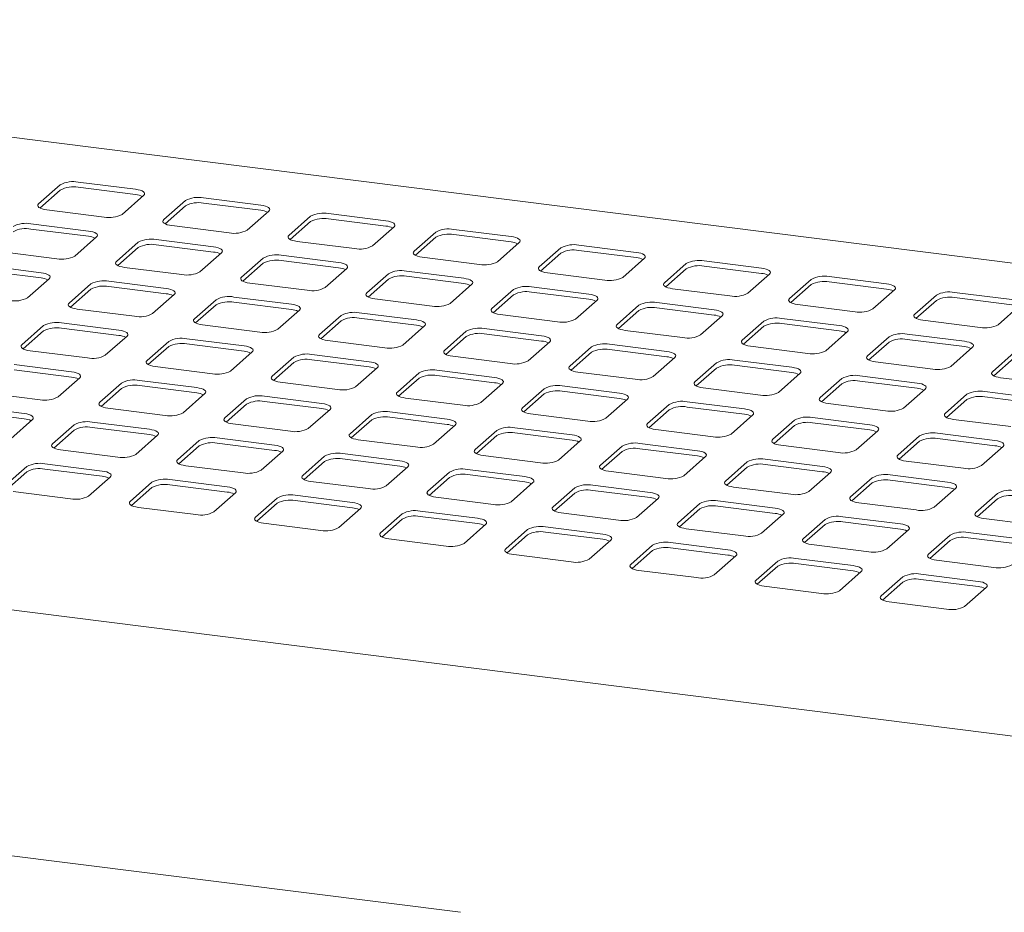
# Paper-space layout 'GMMD Blatt4' of a CAD drawing. Units: millimetres. Extents: x 5 to 415, y 5 to 292.
# Drawn here: x 322 to 350, y 208 to 234 of the extents above; entities that cross this region are included whole.
import ezdxf

# ---------------------------------------------------------------- set-up
doc = ezdxf.new("R2010")
doc.units = ezdxf.units.MM

psp = doc.layouts.new('GMMD Blatt4')

# ---------------------------------------------------------------- linework, layer by layer
at = {"color": 7, "linetype": 'Continuous', "lineweight": 15}
for p, q in [((373.04084, 223.8491), (285.31665, 234.90131)), ((323.09915, 228.95151), (322.4769, 228.40273)), ((325.26107, 228.82167), (323.61474, 229.02909)), ((323.09915, 228.80066), (322.51343, 228.2841)), ((325.26107, 228.67082), (323.61474, 228.87824)), ((324.87156, 228.10103), (325.49381, 228.64981)), ((326.69114, 228.49896), (326.06889, 227.95018)), ((326.69114, 228.34811), (326.10542, 227.83155)), ((328.85306, 228.36912), (327.20673, 228.57654)), ((328.85306, 228.21827), (327.20673, 228.42569)), ((322.70964, 228.23087), (324.35597, 228.02345)), ((328.46355, 227.64848), (329.08581, 228.19726)), ((332.44505, 227.91657), (330.79872, 228.12399)), ((323.90342, 227.62434), (322.2571, 227.83176)), ((326.30163, 227.77832), (327.94796, 227.5709)), ((330.28314, 228.04641), (329.66088, 227.49763)), ((330.28314, 227.89556), (329.69741, 227.379)), ((332.44505, 227.76572), (330.79872, 227.97314)), ((323.90342, 227.47349), (322.2571, 227.68091)), ((332.05554, 227.19593), (332.6778, 227.74471)), ((333.87513, 227.59386), (333.25287, 227.04509)), ((336.03704, 227.46402), (334.39071, 227.67144)), ((336.03704, 227.31318), (334.39071, 227.52059)), ((323.51391, 226.9037), (324.13617, 227.45248)), ((325.3335, 227.30163), (324.71125, 226.75285)), ((327.49542, 227.17179), (325.84909, 227.37921)), ((327.49542, 227.02094), (325.84909, 227.22836)), ((329.89363, 227.32577), (331.53996, 227.11835)), ((333.87513, 227.44301), (333.2894, 226.92645)), ((335.64753, 226.74339), (336.26979, 227.29216)), ((339.62903, 227.01148), (337.9827, 227.21889)), ((321.352, 227.03354), (322.99833, 226.82612)), ((325.3335, 227.15078), (324.74777, 226.63422)), ((327.10591, 226.45115), (327.72816, 226.99993)), ((337.46712, 227.14131), (336.84486, 226.59254)), ((337.46712, 226.99046), (336.88139, 226.4739)), ((339.62903, 226.86063), (337.9827, 227.06805)), ((328.92549, 226.84908), (328.30324, 226.3003)), ((328.92549, 226.69823), (328.33977, 226.18167)), ((331.08741, 226.71924), (329.44108, 226.92666)), ((331.08741, 226.56839), (329.44108, 226.77581)), ((333.48562, 226.87322), (335.13195, 226.6658)), ((339.23952, 226.29084), (339.86178, 226.83961)), ((341.05911, 226.68876), (340.43685, 226.13999)), ((343.22103, 226.55893), (341.5747, 226.76635)), ((322.54578, 226.42701), (320.89945, 226.63443)), ((322.54578, 226.27616), (320.89945, 226.48358)), ((324.94399, 226.58099), (326.59032, 226.37357)), ((330.6979, 225.9986), (331.32015, 226.54738)), ((332.51748, 226.39653), (331.89523, 225.84775)), ((334.6794, 226.26669), (333.03307, 226.47411)), ((337.07761, 226.42067), (338.72394, 226.21326)), ((341.05911, 226.53792), (340.47338, 226.02135)), ((343.22103, 226.40808), (341.5747, 226.6155)), ((342.83152, 225.83829), (343.45377, 226.38707)), ((322.15627, 225.70637), (322.77852, 226.25515)), ((323.97585, 226.1043), (323.3536, 225.55552)), ((326.13777, 225.97446), (324.49144, 226.18188)), ((328.53598, 226.12844), (330.18231, 225.92102)), ((332.51748, 226.24568), (331.93176, 225.72912)), ((334.6794, 226.11585), (333.03307, 226.32326)), ((334.28989, 225.54606), (334.91214, 226.09483)), ((344.6511, 226.23622), (344.02885, 225.68744)), ((344.6511, 226.08537), (344.06538, 225.56881)), ((346.81302, 226.10638), (345.16669, 226.3138)), ((346.81302, 225.95553), (345.16669, 226.16295)), ((323.97585, 225.95345), (323.39013, 225.43689)), ((326.13777, 225.82361), (324.49144, 226.03103)), ((325.74826, 225.25382), (326.37052, 225.8026)), ((336.10947, 225.94398), (335.48722, 225.39521)), ((338.27139, 225.81415), (336.62506, 226.02156)), ((338.27139, 225.6633), (336.62506, 225.87071)), ((340.6696, 225.96813), (342.31593, 225.76071)), ((346.42351, 225.38574), (347.04576, 225.93452)), ((350.40501, 225.65383), (348.75868, 225.86125)), ((327.56785, 225.65175), (326.94559, 225.10297)), ((329.72976, 225.52191), (328.08343, 225.72933)), ((329.72976, 225.37106), (328.08343, 225.57848)), ((332.12797, 225.67589), (333.7743, 225.46847)), ((336.10947, 225.79313), (335.52375, 225.27657)), ((337.88188, 225.09351), (338.50413, 225.64228)), ((341.86338, 225.3616), (340.21705, 225.56902)), ((344.26159, 225.51558), (345.90792, 225.30816)), ((348.24309, 225.78367), (347.62084, 225.23489)), ((348.24309, 225.63282), (347.65737, 225.11626)), ((350.40501, 225.50298), (348.75868, 225.7104)), ((323.58634, 225.38366), (325.23267, 225.17624)), ((327.56785, 225.5009), (326.98212, 224.98434)), ((329.34025, 224.80127), (329.96251, 225.35005)), ((333.32175, 225.06936), (331.67542, 225.27678)), ((339.70146, 225.49143), (339.07921, 224.94266)), ((339.70146, 225.34058), (339.11574, 224.82402)), ((341.86338, 225.21075), (340.21705, 225.41817)), ((350.0155, 224.93319), (350.63775, 225.48197)), ((324.78013, 224.77713), (323.1338, 224.98455)), ((331.15984, 225.1992), (330.53758, 224.65042)), ((331.15984, 225.04835), (330.57411, 224.53179)), ((333.32175, 224.91851), (331.67542, 225.12593)), ((335.71996, 225.22334), (337.36629, 225.01593)), ((341.47387, 224.64096), (342.09612, 225.18974)), ((343.29345, 225.03889), (342.6712, 224.49011)), ((345.45537, 224.90905), (343.80904, 225.11647)), ((345.45537, 224.7582), (343.80904, 224.96562)), ((347.85358, 225.06303), (349.49991, 224.85561)), ((322.61821, 224.90697), (321.99596, 224.35819)), ((322.61821, 224.75612), (322.03248, 224.23956)), ((324.78013, 224.62628), (323.1338, 224.8337)), ((327.17834, 224.93111), (328.82467, 224.72369)), ((332.93224, 224.34873), (333.5545, 224.8975)), ((334.75183, 224.74665), (334.12957, 224.19788)), ((336.91374, 224.61682), (335.26741, 224.82423)), ((336.91374, 224.46597), (335.26741, 224.67338)), ((339.31195, 224.7708), (340.95828, 224.56338)), ((343.29345, 224.88804), (342.70773, 224.37148)), ((345.06586, 224.18841), (345.68812, 224.73719)), ((324.39062, 224.05649), (325.01287, 224.60527)), ((326.2102, 224.45442), (325.58795, 223.90564)), ((328.37212, 224.32458), (326.72579, 224.532)), ((330.77033, 224.47856), (332.41666, 224.27114)), ((334.75183, 224.5958), (334.1661, 224.07924)), ((336.52423, 223.89618), (337.14649, 224.44495)), ((346.88545, 224.58634), (346.26319, 224.03756)), ((346.88545, 224.43549), (346.29972, 223.91893)), ((349.04736, 224.4565), (347.40103, 224.66392)), ((349.04736, 224.30565), (347.40103, 224.51307)), ((322.2287, 224.18633), (323.87503, 223.97891)), ((326.2102, 224.30357), (325.62448, 223.78701)), ((328.37212, 224.17373), (326.72579, 224.38115)), ((327.98261, 223.60394), (328.60486, 224.15272)), ((338.34382, 224.2941), (337.72156, 223.74533)), ((338.34382, 224.14325), (337.75809, 223.62669)), ((340.50573, 224.16427), (338.85941, 224.37169)), ((340.50573, 224.01342), (338.85941, 224.22084)), ((342.90395, 224.31825), (344.55027, 224.11083)), ((348.65785, 223.73586), (349.28011, 224.28464)), ((350.47744, 224.13379), (349.85518, 223.58501)), ((329.80219, 224.00187), (329.17994, 223.45309)), ((329.80219, 223.85102), (329.21647, 223.33446)), ((331.96411, 223.87203), (330.31778, 224.07945)), ((331.96411, 223.72118), (330.31778, 223.9286)), ((334.36232, 224.02601), (336.00865, 223.8186)), ((340.11623, 223.44363), (340.73848, 223.99241)), ((341.93581, 223.84156), (341.31356, 223.29278)), ((344.09773, 223.71172), (342.4514, 223.91914)), ((346.49594, 223.8657), (348.14227, 223.65828)), ((350.47744, 223.98294), (349.89171, 223.46638)), ((323.42248, 223.5798), (321.77615, 223.78722)), ((323.42248, 223.42895), (321.77615, 223.63637)), ((325.82069, 223.73378), (327.46702, 223.52636)), ((331.5746, 223.1514), (332.19685, 223.70017)), ((333.39418, 223.54932), (332.77193, 223.00055)), ((335.5561, 223.41949), (333.90977, 223.6269)), ((337.95431, 223.57347), (339.60064, 223.36605)), ((341.93581, 223.69071), (341.35008, 223.17415)), ((344.09773, 223.56087), (342.4514, 223.76829)), ((343.70822, 222.99108), (344.33047, 223.53986)), ((323.03297, 222.85916), (323.65522, 223.40794)), ((324.85256, 223.25709), (324.2303, 222.70831)), ((327.01447, 223.12725), (325.36814, 223.33467)), ((329.41268, 223.28123), (331.05901, 223.07381)), ((333.39418, 223.39847), (332.80846, 222.88191)), ((335.5561, 223.26864), (333.90977, 223.47605)), ((345.5278, 223.38901), (344.90555, 222.84023)), ((347.68972, 223.25917), (346.04339, 223.46659)), ((347.68972, 223.10832), (346.04339, 223.31574)), ((350.08793, 223.41315), (351.73426, 223.20573)), ((320.87105, 222.989), (322.51738, 222.78158)), ((324.85256, 223.10624), (324.26683, 222.58968)), ((327.01447, 222.9764), (325.36814, 223.18382)), ((335.16659, 222.69885), (335.78884, 223.24762)), ((336.98617, 223.09677), (336.36392, 222.548)), ((339.14809, 222.96694), (337.50176, 223.17436)), ((339.14809, 222.81609), (337.50176, 223.02351)), ((341.5463, 223.12092), (343.19263, 222.9135)), ((345.5278, 223.23816), (344.94208, 222.7216)), ((347.30021, 222.53853), (347.92246, 223.08731)), ((351.28171, 222.80662), (349.63538, 223.01404)), ((372.62542, 210.32875), (273.84567, 222.77383)), ((326.62496, 222.40661), (327.24722, 222.95539)), ((328.44455, 222.80454), (327.82229, 222.25576)), ((330.60646, 222.6747), (328.96013, 222.88212)), ((330.60646, 222.52385), (328.96013, 222.73127)), ((333.00467, 222.82868), (334.651, 222.62127)), ((336.98617, 222.94592), (336.40045, 222.42936)), ((338.75858, 222.2463), (339.38083, 222.79507)), ((342.74008, 222.51439), (341.09375, 222.72181)), ((349.11979, 222.93646), (348.49754, 222.38768)), ((349.11979, 222.78561), (348.53407, 222.26905)), ((351.28171, 222.65577), (349.63538, 222.86319)), ((322.06484, 222.38247), (320.41851, 222.58989)), ((322.06484, 222.23162), (320.41851, 222.43904)), ((324.46305, 222.53645), (326.10938, 222.32903)), ((328.44455, 222.65369), (327.85882, 222.13713)), ((330.21695, 221.95406), (330.83921, 222.50284)), ((334.19845, 222.22216), (332.55212, 222.42957)), ((340.57816, 222.64423), (339.95591, 222.09545)), ((340.57816, 222.49338), (339.99244, 221.97682)), ((342.74008, 222.36354), (341.09375, 222.57096)), ((345.13829, 222.66837), (346.78462, 222.46095)), ((321.67533, 221.66183), (322.29758, 222.21061)), ((325.65683, 221.92992), (324.0105, 222.13734)), ((332.03654, 222.35199), (331.41428, 221.80322)), ((332.03654, 222.20114), (331.45081, 221.68458)), ((334.19845, 222.07131), (332.55212, 222.27872)), ((336.59666, 222.37613), (338.24299, 222.16872)), ((342.35057, 221.79375), (342.97283, 222.34253)), ((344.17016, 222.19168), (343.5479, 221.6429)), ((346.33207, 222.06184), (344.68574, 222.26926)), ((348.73028, 222.21582), (350.37661, 222.0084)), ((323.49491, 222.05976), (322.87266, 221.51098)), ((323.49491, 221.90891), (322.90919, 221.39235)), ((325.65683, 221.77907), (324.0105, 221.98649)), ((328.05504, 222.0839), (329.70137, 221.87648)), ((333.80894, 221.50152), (334.4312, 222.05029)), ((335.62853, 221.89944), (335.00627, 221.35067)), ((337.79044, 221.76961), (336.14412, 221.97702)), ((340.18866, 221.92359), (341.83498, 221.71617)), ((344.17016, 222.04083), (343.58443, 221.52427)), ((346.33207, 221.91099), (344.68574, 222.11841)), ((345.94256, 221.3412), (346.56482, 221.88998)), ((325.26732, 221.20928), (325.88957, 221.75806)), ((327.0869, 221.60721), (326.46465, 221.05843)), ((329.24882, 221.47737), (327.60249, 221.68479)), ((331.64703, 221.63135), (333.29336, 221.42393)), ((335.62853, 221.74859), (335.0428, 221.23203)), ((337.79044, 221.61876), (336.14412, 221.82618)), ((337.40094, 221.04897), (338.02319, 221.59774)), ((347.76215, 221.73913), (347.13989, 221.19035)), ((347.76215, 221.58828), (347.17642, 221.07172)), ((349.92406, 221.60929), (348.27773, 221.81671)), ((349.92406, 221.45844), (348.27773, 221.66586)), ((323.1054, 221.33912), (324.75173, 221.1317)), ((327.0869, 221.45636), (326.50118, 220.9398)), ((329.24882, 221.32652), (327.60249, 221.53394)), ((328.85931, 220.75673), (329.48156, 221.30551)), ((339.22052, 221.4469), (338.59827, 220.89812)), ((339.22052, 221.29605), (338.63479, 220.77948)), ((341.38244, 221.31706), (339.73611, 221.52448)), ((341.38244, 221.16621), (339.73611, 221.37363)), ((343.78065, 221.47104), (345.42698, 221.26362)), ((349.53455, 220.88865), (350.15681, 221.43743)), ((330.67889, 221.15466), (330.05664, 220.60588)), ((330.67889, 221.00381), (330.09317, 220.48725)), ((332.84081, 221.02482), (331.19448, 221.23224)), ((332.84081, 220.87398), (331.19448, 221.08139)), ((335.23902, 221.1788), (336.88535, 220.97139)), ((340.99293, 220.59642), (341.61518, 221.1452)), ((342.81251, 220.99435), (342.19026, 220.44557)), ((344.97443, 220.86451), (343.3281, 221.07193)), ((347.37264, 221.01849), (349.01897, 220.81107)), ((322.13727, 220.86243), (321.51501, 220.31365)), ((322.13727, 220.71158), (321.55154, 220.19502)), ((324.29918, 220.73259), (322.65285, 220.94001)), ((324.29918, 220.58174), (322.65285, 220.78916)), ((326.69739, 220.88657), (328.34372, 220.67915)), ((332.4513, 220.30419), (333.07355, 220.85296)), ((336.4328, 220.57228), (334.78647, 220.77969)), ((338.83101, 220.72626), (340.47734, 220.51884)), ((342.81251, 220.8435), (342.22679, 220.32694)), ((344.97443, 220.71366), (343.3281, 220.92108)), ((323.90967, 220.01195), (324.53193, 220.56073)), ((327.89117, 220.28004), (326.24484, 220.48746)), ((330.28938, 220.43402), (331.93571, 220.2266)), ((334.27088, 220.70211), (333.64863, 220.15334)), ((334.27088, 220.55126), (333.68516, 220.0347)), ((336.4328, 220.42143), (334.78647, 220.62884)), ((344.58492, 220.14387), (345.20717, 220.69265)), ((346.4045, 220.5418), (345.78225, 219.99302)), ((348.56642, 220.41196), (346.92009, 220.61938)), ((348.56642, 220.26111), (346.92009, 220.46853)), ((325.72926, 220.40988), (325.107, 219.8611)), ((325.72926, 220.25903), (325.14353, 219.74247)), ((327.89117, 220.12919), (326.24484, 220.33661)), ((336.04329, 219.85164), (336.66554, 220.40041)), ((337.86287, 220.24956), (337.24062, 219.70079)), ((340.02479, 220.11973), (338.37846, 220.32715)), ((340.02479, 219.96888), (338.37846, 220.1763)), ((342.423, 220.27371), (344.06933, 220.06629)), ((346.4045, 220.39095), (345.81878, 219.87439)), ((348.17691, 219.69132), (348.79916, 220.2401)), ((321.74776, 220.14179), (323.39408, 219.93437)), ((327.50166, 219.5594), (328.12392, 220.10818)), ((329.32125, 219.95733), (328.69899, 219.40855)), ((331.48316, 219.82749), (329.83683, 220.03491)), ((331.48316, 219.67664), (329.83683, 219.88406)), ((333.88137, 219.98147), (335.5277, 219.77406)), ((337.86287, 220.09872), (337.27715, 219.58215)), ((339.63528, 219.39909), (340.25754, 219.94787)), ((343.61678, 219.66718), (341.97045, 219.8746)), ((349.99649, 220.08925), (349.37424, 219.54047)), ((349.99649, 219.9384), (349.41077, 219.42184)), ((325.33975, 219.68924), (326.98608, 219.48182)), ((329.32125, 219.80648), (328.73552, 219.28992)), ((331.09365, 219.10686), (331.71591, 219.65563)), ((335.07515, 219.37495), (333.42883, 219.58236)), ((341.45487, 219.79702), (340.83261, 219.24824)), ((341.45487, 219.64617), (340.86914, 219.12961)), ((343.61678, 219.51633), (341.97045, 219.72375)), ((346.01499, 219.82116), (347.66132, 219.61374)), ((332.91324, 219.50478), (332.29098, 218.95601)), ((332.91324, 219.35393), (332.32751, 218.83737)), ((335.07515, 219.2241), (333.42883, 219.43151)), ((337.47337, 219.52893), (339.11969, 219.32151)), ((343.22727, 218.94654), (343.84953, 219.49532)), ((345.04686, 219.34447), (344.4246, 218.79569)), ((347.20877, 219.21463), (345.56244, 219.42205)), ((349.60698, 219.36861), (351.25331, 219.16119)), ((328.93174, 219.23669), (330.57807, 219.02927)), ((334.68565, 218.65431), (335.3079, 219.20308)), ((336.50523, 219.05223), (335.88298, 218.50346)), ((338.66715, 218.9224), (337.02082, 219.12982)), ((341.06536, 219.07638), (342.71169, 218.86896)), ((345.04686, 219.19362), (344.46113, 218.67706)), ((347.20877, 219.06378), (345.56244, 219.2712)), ((346.81926, 218.49399), (347.44152, 219.04277)), ((332.52373, 218.78414), (334.17006, 218.57673)), ((336.50523, 218.90138), (335.9195, 218.38482)), ((338.66715, 218.77155), (337.02082, 218.97897)), ((338.27764, 218.20176), (338.89989, 218.75054)), ((348.63885, 218.89192), (348.01659, 218.34314)), ((348.63885, 218.74107), (348.05312, 218.22451)), ((350.80076, 218.76208), (349.15444, 218.9695)), ((350.80076, 218.61123), (349.15444, 218.81865)), ((340.09722, 218.59969), (339.47497, 218.05091)), ((342.25914, 218.46985), (340.61281, 218.67727)), ((342.25914, 218.319), (340.61281, 218.52642)), ((344.65735, 218.62383), (346.30368, 218.41641)), ((336.11572, 218.3316), (337.76205, 218.12418)), ((340.09722, 218.44884), (339.5115, 217.93228)), ((341.86963, 217.74921), (342.49188, 218.29799)), ((345.85113, 218.0173), (344.2048, 218.22472)), ((348.24934, 218.17128), (349.89567, 217.96386)), ((343.68921, 218.14714), (343.06696, 217.59836)), ((343.68921, 217.99629), (343.10349, 217.47973)), ((345.85113, 217.86645), (344.2048, 218.07387)), ((339.70771, 217.87905), (341.35404, 217.67163)), ((345.46162, 217.29666), (346.08387, 217.84544)), ((347.2812, 217.69459), (346.65895, 217.14581)), ((349.44312, 217.56475), (347.79679, 217.77217)), ((349.44312, 217.4139), (347.79679, 217.62132)), ((343.2997, 217.4265), (344.94603, 217.21908)), ((347.2812, 217.54374), (346.69548, 217.02718)), ((349.05361, 216.84411), (349.67586, 217.39289)), ((346.89169, 216.97395), (348.53802, 216.76653)), ((334.58705, 208.06239), (310.19144, 211.13595))]:
    psp.add_line(p, q, dxfattribs=at)
at = {"color": 7, "linetype": 'Continuous', "lineweight": 15, "flags": 128}
for points in [[(325.49381, 228.64981), (325.51421, 228.67505), (325.51945, 228.70112), (325.50933, 228.72704), (325.48422, 228.75181), (325.44511, 228.77446), (325.39349, 228.79414), (325.33135, 228.81008), (325.26107, 228.82167)], [(322.4769, 228.40273), (322.4565, 228.37749), (322.45126, 228.35141), (322.46139, 228.32549), (322.48649, 228.30073), (322.5256, 228.27808), (322.57722, 228.2584), (322.63936, 228.24246), (322.70964, 228.23087)], [(329.08581, 228.19726), (329.10621, 228.2225), (329.11144, 228.24858), (329.10132, 228.2745), (329.07621, 228.29926), (329.0371, 228.32191), (328.98548, 228.34159), (328.92334, 228.35753), (328.85306, 228.36912)], [(326.06889, 227.95018), (326.04849, 227.92494), (326.04325, 227.89886), (326.05338, 227.87295), (326.07848, 227.84818), (326.11759, 227.82553), (326.16921, 227.80585), (326.23136, 227.78991), (326.30163, 227.77832)], [(332.6778, 227.74471), (332.6982, 227.76995), (332.70343, 227.79603), (332.69331, 227.82195), (332.66821, 227.84671), (332.62909, 227.86936), (332.57747, 227.88904), (332.51533, 227.90498), (332.44505, 227.91657)], [(324.13617, 227.45248), (324.15657, 227.47772), (324.16181, 227.50379), (324.15168, 227.52971), (324.12658, 227.55448), (324.08747, 227.57713), (324.03585, 227.59681), (323.9737, 227.61275), (323.90342, 227.62434)], [(329.66088, 227.49763), (329.64048, 227.4724), (329.63524, 227.44632), (329.64537, 227.4204), (329.67047, 227.39563), (329.70958, 227.37298), (329.7612, 227.3533), (329.82335, 227.33736), (329.89363, 227.32577)], [(336.26979, 227.29216), (336.29019, 227.3174), (336.29543, 227.34348), (336.2853, 227.3694), (336.2602, 227.39416), (336.22108, 227.41682), (336.16946, 227.43649), (336.10732, 227.45243), (336.03704, 227.46402)], [(327.72816, 226.99993), (327.74856, 227.02517), (327.7538, 227.05125), (327.74367, 227.07717), (327.71857, 227.10193), (327.67946, 227.12458), (327.62784, 227.14426), (327.56569, 227.1602), (327.49542, 227.17179)], [(333.25287, 227.04509), (333.23247, 227.01985), (333.22723, 226.99377), (333.23736, 226.96785), (333.26246, 226.94309), (333.30158, 226.92043), (333.35319, 226.90076), (333.41534, 226.88482), (333.48562, 226.87322)], [(339.86178, 226.83961), (339.88218, 226.86485), (339.88742, 226.89093), (339.87729, 226.91685), (339.85219, 226.94161), (339.81308, 226.96427), (339.76146, 226.98394), (339.69931, 226.99988), (339.62903, 227.01148)], [(324.71125, 226.75285), (324.69084, 226.72761), (324.68561, 226.70153), (324.69573, 226.67562), (324.72084, 226.65085), (324.75995, 226.6282), (324.81157, 226.60852), (324.87371, 226.59258), (324.94399, 226.58099)], [(331.32015, 226.54738), (331.34055, 226.57262), (331.34579, 226.5987), (331.33566, 226.62462), (331.31056, 226.64938), (331.27145, 226.67203), (331.21983, 226.69171), (331.15769, 226.70765), (331.08741, 226.71924)], [(322.77852, 226.25515), (322.79892, 226.28038), (322.80416, 226.30646), (322.79404, 226.33238), (322.76893, 226.35715), (322.72982, 226.3798), (322.6782, 226.39948), (322.61606, 226.41542), (322.54578, 226.42701)], [(336.84486, 226.59254), (336.82446, 226.5673), (336.81923, 226.54122), (336.82935, 226.5153), (336.85445, 226.49054), (336.89357, 226.46788), (336.94519, 226.44821), (337.00733, 226.43227), (337.07761, 226.42067)], [(343.45377, 226.38707), (343.47417, 226.4123), (343.47941, 226.43838), (343.46928, 226.4643), (343.44418, 226.48906), (343.40507, 226.51172), (343.35345, 226.53139), (343.2913, 226.54734), (343.22103, 226.55893)], [(328.30324, 226.3003), (328.28284, 226.27507), (328.2776, 226.24899), (328.28773, 226.22307), (328.31283, 226.1983), (328.35194, 226.17565), (328.40356, 226.15597), (328.4657, 226.14003), (328.53598, 226.12844)], [(334.91214, 226.09483), (334.93254, 226.12007), (334.93778, 226.14615), (334.92765, 226.17207), (334.90255, 226.19683), (334.86344, 226.21949), (334.81182, 226.23916), (334.74968, 226.2551), (334.6794, 226.26669)], [(340.43685, 226.13999), (340.41645, 226.11475), (340.41122, 226.08867), (340.42134, 226.06275), (340.44645, 226.03799), (340.48556, 226.01534), (340.53718, 225.99566), (340.59932, 225.97972), (340.6696, 225.96813)], [(347.04576, 225.93452), (347.06616, 225.95976), (347.0714, 225.98583), (347.06127, 226.01175), (347.03617, 226.03652), (346.99706, 226.05917), (346.94544, 226.07885), (346.88329, 226.09479), (346.81302, 226.10638)], [(326.37052, 225.8026), (326.39092, 225.82784), (326.39615, 225.85392), (326.38603, 225.87983), (326.36092, 225.9046), (326.32181, 225.92725), (326.27019, 225.94693), (326.20805, 225.96287), (326.13777, 225.97446)], [(331.89523, 225.84775), (331.87483, 225.82252), (331.86959, 225.79644), (331.87972, 225.77052), (331.90482, 225.74576), (331.94393, 225.7231), (331.99555, 225.70343), (332.05769, 225.68749), (332.12797, 225.67589)], [(338.50413, 225.64228), (338.52453, 225.66752), (338.52977, 225.6936), (338.51964, 225.71952), (338.49454, 225.74428), (338.45543, 225.76694), (338.40381, 225.78661), (338.34167, 225.80255), (338.27139, 225.81415)], [(323.3536, 225.55552), (323.3332, 225.53028), (323.32796, 225.5042), (323.33809, 225.47828), (323.36319, 225.45352), (323.4023, 225.43087), (323.45392, 225.41119), (323.51607, 225.39525), (323.58634, 225.38366)], [(329.96251, 225.35005), (329.98291, 225.37529), (329.98814, 225.40137), (329.97802, 225.42729), (329.95292, 225.45205), (329.9138, 225.4747), (329.86218, 225.49438), (329.80004, 225.51032), (329.72976, 225.52191)], [(344.02885, 225.68744), (344.00845, 225.6622), (344.00321, 225.63612), (344.01333, 225.6102), (344.03844, 225.58544), (344.07755, 225.56279), (344.12917, 225.54311), (344.19131, 225.52717), (344.26159, 225.51558)], [(335.48722, 225.39521), (335.46682, 225.36997), (335.46158, 225.34389), (335.47171, 225.31797), (335.49681, 225.29321), (335.53592, 225.27055), (335.58754, 225.25088), (335.64968, 225.23494), (335.71996, 225.22334)], [(342.09612, 225.18974), (342.11652, 225.21497), (342.12176, 225.24105), (342.11164, 225.26697), (342.08653, 225.29173), (342.04742, 225.31439), (341.9958, 225.33406), (341.93366, 225.35), (341.86338, 225.3616)], [(347.62084, 225.23489), (347.60044, 225.20965), (347.5952, 225.18357), (347.60533, 225.15766), (347.63043, 225.13289), (347.66954, 225.11024), (347.72116, 225.09056), (347.7833, 225.07462), (347.85358, 225.06303)], [(326.94559, 225.10297), (326.92519, 225.07773), (326.91995, 225.05166), (326.93008, 225.02574), (326.95518, 225.00097), (326.99429, 224.97832), (327.04591, 224.95864), (327.10806, 224.9427), (327.17834, 224.93111)], [(333.5545, 224.8975), (333.5749, 224.92274), (333.58014, 224.94882), (333.57001, 224.97474), (333.54491, 224.9995), (333.50579, 225.02215), (333.45417, 225.04183), (333.39203, 225.05777), (333.32175, 225.06936)], [(325.01287, 224.60527), (325.03327, 224.63051), (325.03851, 224.65659), (325.02838, 224.6825), (325.00328, 224.70727), (324.96417, 224.72992), (324.91255, 224.7496), (324.8504, 224.76554), (324.78013, 224.77713)], [(339.07921, 224.94266), (339.05881, 224.91742), (339.05357, 224.89134), (339.0637, 224.86542), (339.0888, 224.84066), (339.12791, 224.818), (339.17953, 224.79833), (339.24168, 224.78239), (339.31195, 224.7708)], [(345.68812, 224.73719), (345.70852, 224.76243), (345.71375, 224.7885), (345.70363, 224.81442), (345.67852, 224.83919), (345.63941, 224.86184), (345.58779, 224.88152), (345.52565, 224.89746), (345.45537, 224.90905)], [(330.53758, 224.65042), (330.51718, 224.62519), (330.51194, 224.59911), (330.52207, 224.57319), (330.54717, 224.54843), (330.58629, 224.52577), (330.6379, 224.5061), (330.70005, 224.49016), (330.77033, 224.47856)], [(337.14649, 224.44495), (337.16689, 224.47019), (337.17213, 224.49627), (337.162, 224.52219), (337.1369, 224.54695), (337.09779, 224.56961), (337.04617, 224.58928), (336.98402, 224.60522), (336.91374, 224.61682)], [(342.6712, 224.49011), (342.6508, 224.46487), (342.64556, 224.43879), (342.65569, 224.41287), (342.68079, 224.38811), (342.7199, 224.36546), (342.77152, 224.34578), (342.83367, 224.32984), (342.90395, 224.31825)], [(349.28011, 224.28464), (349.30051, 224.30988), (349.30574, 224.33596), (349.29562, 224.36188), (349.27052, 224.38664), (349.2314, 224.40929), (349.17978, 224.42897), (349.11764, 224.44491), (349.04736, 224.4565)], [(321.99596, 224.35819), (321.97555, 224.33295), (321.97032, 224.30687), (321.98044, 224.28095), (322.00555, 224.25619), (322.04466, 224.23354), (322.09628, 224.21386), (322.15842, 224.19792), (322.2287, 224.18633)], [(328.60486, 224.15272), (328.62526, 224.17796), (328.6305, 224.20404), (328.62037, 224.22996), (328.59527, 224.25472), (328.55616, 224.27737), (328.50454, 224.29705), (328.4424, 224.31299), (328.37212, 224.32458)], [(334.12957, 224.19788), (334.10917, 224.17264), (334.10394, 224.14656), (334.11406, 224.12064), (334.13916, 224.09588), (334.17828, 224.07322), (334.2299, 224.05355), (334.29204, 224.03761), (334.36232, 224.02601)], [(340.73848, 223.99241), (340.75888, 224.01764), (340.76412, 224.04372), (340.75399, 224.06964), (340.72889, 224.0944), (340.68978, 224.11706), (340.63816, 224.13673), (340.57601, 224.15267), (340.50573, 224.16427)], [(325.58795, 223.90564), (325.56755, 223.8804), (325.56231, 223.85432), (325.57244, 223.82841), (325.59754, 223.80364), (325.63665, 223.78099), (325.68827, 223.76131), (325.75041, 223.74537), (325.82069, 223.73378)], [(332.19685, 223.70017), (332.21725, 223.72541), (332.22249, 223.75149), (332.21236, 223.77741), (332.18726, 223.80217), (332.14815, 223.82482), (332.09653, 223.8445), (332.03439, 223.86044), (331.96411, 223.87203)], [(346.26319, 224.03756), (346.24279, 224.01232), (346.23755, 223.98624), (346.24768, 223.96032), (346.27278, 223.93556), (346.31189, 223.91291), (346.36351, 223.89323), (346.42566, 223.87729), (346.49594, 223.8657)], [(323.65522, 223.40794), (323.67563, 223.43318), (323.68086, 223.45926), (323.67074, 223.48517), (323.64563, 223.50994), (323.60652, 223.53259), (323.5549, 223.55227), (323.49276, 223.56821), (323.42248, 223.5798)], [(337.72156, 223.74533), (337.70116, 223.72009), (337.69593, 223.69401), (337.70605, 223.66809), (337.73116, 223.64333), (337.77027, 223.62067), (337.82189, 223.601), (337.88403, 223.58506), (337.95431, 223.57347)], [(344.33047, 223.53986), (344.35087, 223.56509), (344.35611, 223.59117), (344.34598, 223.61709), (344.32088, 223.64186), (344.28177, 223.66451), (344.23015, 223.68419), (344.168, 223.70013), (344.09773, 223.71172)], [(349.85518, 223.58501), (349.83478, 223.55978), (349.82955, 223.5337), (349.83967, 223.50778), (349.86477, 223.48301), (349.90389, 223.46036), (349.95551, 223.44068), (350.01765, 223.42474), (350.08793, 223.41315)], [(329.17994, 223.45309), (329.15954, 223.42786), (329.1543, 223.40178), (329.16443, 223.37586), (329.18953, 223.3511), (329.22864, 223.32844), (329.28026, 223.30877), (329.3424, 223.29282), (329.41268, 223.28123)], [(335.78884, 223.24762), (335.80924, 223.27286), (335.81448, 223.29894), (335.80435, 223.32486), (335.77925, 223.34962), (335.74014, 223.37228), (335.68852, 223.39195), (335.62638, 223.40789), (335.5561, 223.41949)], [(341.31356, 223.29278), (341.29316, 223.26754), (341.28792, 223.24146), (341.29804, 223.21554), (341.32315, 223.19078), (341.36226, 223.16813), (341.41388, 223.14845), (341.47602, 223.13251), (341.5463, 223.12092)], [(347.92246, 223.08731), (347.94286, 223.11255), (347.9481, 223.13863), (347.93797, 223.16454), (347.91287, 223.18931), (347.87376, 223.21196), (347.82214, 223.23164), (347.76, 223.24758), (347.68972, 223.25917)], [(327.24722, 222.95539), (327.26762, 222.98063), (327.27285, 223.00671), (327.26273, 223.03263), (327.23763, 223.05739), (327.19851, 223.08004), (327.14689, 223.09972), (327.08475, 223.11566), (327.01447, 223.12725)], [(332.77193, 223.00055), (332.75153, 222.97531), (332.74629, 222.94923), (332.75642, 222.92331), (332.78152, 222.89855), (332.82063, 222.87589), (332.87225, 222.85622), (332.93439, 222.84028), (333.00467, 222.82868)], [(324.2303, 222.70831), (324.2099, 222.68307), (324.20466, 222.65699), (324.21479, 222.63108), (324.23989, 222.60631), (324.279, 222.58366), (324.33062, 222.56398), (324.39277, 222.54804), (324.46305, 222.53645)], [(339.38083, 222.79507), (339.40123, 222.82031), (339.40647, 222.84639), (339.39635, 222.87231), (339.37124, 222.89707), (339.33213, 222.91973), (339.28051, 222.9394), (339.21837, 222.95534), (339.14809, 222.96694)], [(344.90555, 222.84023), (344.88515, 222.81499), (344.87991, 222.78891), (344.89004, 222.76299), (344.91514, 222.73823), (344.95425, 222.71558), (345.00587, 222.6959), (345.06801, 222.67996), (345.13829, 222.66837)], [(330.83921, 222.50284), (330.85961, 222.52808), (330.86485, 222.55416), (330.85472, 222.58008), (330.82962, 222.60484), (330.7905, 222.62749), (330.73888, 222.64717), (330.67674, 222.66311), (330.60646, 222.6747)], [(336.36392, 222.548), (336.34352, 222.52276), (336.33828, 222.49668), (336.34841, 222.47076), (336.37351, 222.446), (336.41262, 222.42334), (336.46424, 222.40367), (336.52639, 222.38773), (336.59666, 222.37613)], [(342.97283, 222.34253), (342.99323, 222.36776), (342.99846, 222.39384), (342.98834, 222.41976), (342.96323, 222.44453), (342.92412, 222.46718), (342.8725, 222.48686), (342.81036, 222.5028), (342.74008, 222.51439)], [(322.29758, 222.21061), (322.31798, 222.23585), (322.32322, 222.26192), (322.31309, 222.28784), (322.28799, 222.31261), (322.24888, 222.33526), (322.19726, 222.35494), (322.13511, 222.37088), (322.06484, 222.38247)], [(327.82229, 222.25576), (327.80189, 222.23053), (327.79665, 222.20445), (327.80678, 222.17853), (327.83188, 222.15376), (327.871, 222.13111), (327.92261, 222.11144), (327.98476, 222.09549), (328.05504, 222.0839)], [(334.4312, 222.05029), (334.4516, 222.07553), (334.45684, 222.10161), (334.44671, 222.12753), (334.42161, 222.15229), (334.3825, 222.17495), (334.33088, 222.19462), (334.26873, 222.21056), (334.19845, 222.22216)], [(348.49754, 222.38768), (348.47714, 222.36244), (348.4719, 222.33637), (348.48203, 222.31045), (348.50713, 222.28568), (348.54624, 222.26303), (348.59786, 222.24335), (348.66, 222.22741), (348.73028, 222.21582)], [(325.88957, 221.75806), (325.90997, 221.7833), (325.91521, 221.80938), (325.90508, 221.8353), (325.87998, 221.86006), (325.84087, 221.88271), (325.78925, 221.90239), (325.72711, 221.91833), (325.65683, 221.92992)], [(339.95591, 222.09545), (339.93551, 222.07021), (339.93027, 222.04413), (339.9404, 222.01821), (339.9655, 221.99345), (340.00461, 221.9708), (340.05623, 221.95112), (340.11838, 221.93518), (340.18866, 221.92359)], [(346.56482, 221.88998), (346.58522, 221.91522), (346.59045, 221.9413), (346.58033, 221.96721), (346.55523, 221.99198), (346.51611, 222.01463), (346.46449, 222.03431), (346.40235, 222.05025), (346.33207, 222.06184)], [(331.41428, 221.80322), (331.39388, 221.77798), (331.38865, 221.7519), (331.39877, 221.72598), (331.42387, 221.70122), (331.46299, 221.67856), (331.51461, 221.65889), (331.57675, 221.64295), (331.64703, 221.63135)], [(338.02319, 221.59774), (338.04359, 221.62298), (338.04883, 221.64906), (338.0387, 221.67498), (338.0136, 221.69974), (337.97449, 221.7224), (337.92287, 221.74207), (337.86072, 221.75801), (337.79044, 221.76961)], [(343.5479, 221.6429), (343.5275, 221.61766), (343.52226, 221.59158), (343.53239, 221.56566), (343.55749, 221.5409), (343.5966, 221.51825), (343.64822, 221.49857), (343.71037, 221.48263), (343.78065, 221.47104)], [(350.15681, 221.43743), (350.17721, 221.46267), (350.18245, 221.48875), (350.17232, 221.51467), (350.14722, 221.53943), (350.1081, 221.56208), (350.05649, 221.58176), (349.99434, 221.5977), (349.92406, 221.60929)], [(322.87266, 221.51098), (322.85226, 221.48574), (322.84702, 221.45966), (322.85715, 221.43375), (322.88225, 221.40898), (322.92136, 221.38633), (322.97298, 221.36665), (323.03512, 221.35071), (323.1054, 221.33912)], [(329.48156, 221.30551), (329.50196, 221.33075), (329.5072, 221.35683), (329.49707, 221.38275), (329.47197, 221.40751), (329.43286, 221.43016), (329.38124, 221.44984), (329.3191, 221.46578), (329.24882, 221.47737)], [(335.00627, 221.35067), (334.98587, 221.32543), (334.98064, 221.29935), (334.99076, 221.27343), (335.01587, 221.24867), (335.05498, 221.22601), (335.1066, 221.20634), (335.16874, 221.1904), (335.23902, 221.1788)], [(341.61518, 221.1452), (341.63558, 221.17043), (341.64082, 221.19651), (341.63069, 221.22243), (341.60559, 221.24719), (341.56648, 221.26985), (341.51486, 221.28952), (341.45271, 221.30547), (341.38244, 221.31706)], [(326.46465, 221.05843), (326.44425, 221.0332), (326.43901, 221.00712), (326.44914, 220.9812), (326.47424, 220.95643), (326.51335, 220.93378), (326.56497, 220.9141), (326.62711, 220.89816), (326.69739, 220.88657)], [(333.07355, 220.85296), (333.09395, 220.8782), (333.09919, 220.90428), (333.08906, 220.9302), (333.06396, 220.95496), (333.02485, 220.97762), (332.97323, 220.99729), (332.91109, 221.01323), (332.84081, 221.02482)], [(347.13989, 221.19035), (347.11949, 221.16511), (347.11425, 221.13903), (347.12438, 221.11312), (347.14948, 221.08835), (347.1886, 221.0657), (347.24022, 221.04602), (347.30236, 221.03008), (347.37264, 221.01849)], [(324.53193, 220.56073), (324.55233, 220.58597), (324.55756, 220.61205), (324.54744, 220.63797), (324.52234, 220.66273), (324.48322, 220.68538), (324.4316, 220.70506), (324.36946, 220.721), (324.29918, 220.73259)], [(338.59827, 220.89812), (338.57787, 220.87288), (338.57263, 220.8468), (338.58275, 220.82088), (338.60786, 220.79612), (338.64697, 220.77347), (338.69859, 220.75379), (338.76073, 220.73785), (338.83101, 220.72626)], [(345.20717, 220.69265), (345.22757, 220.71789), (345.23281, 220.74397), (345.22268, 220.76988), (345.19758, 220.79465), (345.15847, 220.8173), (345.10685, 220.83698), (345.04471, 220.85292), (344.97443, 220.86451)], [(330.05664, 220.60588), (330.03624, 220.58065), (330.031, 220.55457), (330.04113, 220.52865), (330.06623, 220.50389), (330.10534, 220.48123), (330.15696, 220.46156), (330.2191, 220.44562), (330.28938, 220.43402)], [(336.66554, 220.40041), (336.68594, 220.42565), (336.69118, 220.45173), (336.68106, 220.47765), (336.65595, 220.50241), (336.61684, 220.52507), (336.56522, 220.54474), (336.50308, 220.56068), (336.4328, 220.57228)], [(342.19026, 220.44557), (342.16986, 220.42033), (342.16462, 220.39425), (342.17475, 220.36833), (342.19985, 220.34357), (342.23896, 220.32092), (342.29058, 220.30124), (342.35272, 220.2853), (342.423, 220.27371)], [(328.12392, 220.10818), (328.14432, 220.13342), (328.14956, 220.1595), (328.13943, 220.18542), (328.11433, 220.21018), (328.07521, 220.23283), (328.02359, 220.25251), (327.96145, 220.26845), (327.89117, 220.28004)], [(333.64863, 220.15334), (333.62823, 220.1281), (333.62299, 220.10202), (333.63312, 220.0761), (333.65822, 220.05134), (333.69733, 220.02868), (333.74895, 220.00901), (333.8111, 219.99307), (333.88137, 219.98147)], [(348.79916, 220.2401), (348.81956, 220.26534), (348.8248, 220.29142), (348.81467, 220.31734), (348.78957, 220.3421), (348.75046, 220.36475), (348.69884, 220.38443), (348.6367, 220.40037), (348.56642, 220.41196)], [(340.25754, 219.94787), (340.27794, 219.9731), (340.28317, 219.99918), (340.27305, 220.0251), (340.24794, 220.04986), (340.20883, 220.07252), (340.15721, 220.09219), (340.09507, 220.10813), (340.02479, 220.11973)], [(345.78225, 219.99302), (345.76185, 219.96778), (345.75661, 219.9417), (345.76674, 219.91579), (345.79184, 219.89102), (345.83095, 219.86837), (345.88257, 219.84869), (345.94471, 219.83275), (346.01499, 219.82116)], [(325.107, 219.8611), (325.0866, 219.83587), (325.08136, 219.80979), (325.09149, 219.78387), (325.11659, 219.7591), (325.15571, 219.73645), (325.20732, 219.71677), (325.26947, 219.70083), (325.33975, 219.68924)], [(331.71591, 219.65563), (331.73631, 219.68087), (331.74155, 219.70695), (331.73142, 219.73287), (331.70632, 219.75763), (331.66721, 219.78029), (331.61559, 219.79996), (331.55344, 219.8159), (331.48316, 219.82749)], [(337.24062, 219.70079), (337.22022, 219.67555), (337.21498, 219.64947), (337.22511, 219.62355), (337.25021, 219.59879), (337.28932, 219.57614), (337.34094, 219.55646), (337.40309, 219.54052), (337.47337, 219.52893)], [(343.84953, 219.49532), (343.86993, 219.52056), (343.87516, 219.54663), (343.86504, 219.57255), (343.83994, 219.59732), (343.80082, 219.61997), (343.7492, 219.63965), (343.68706, 219.65559), (343.61678, 219.66718)], [(328.69899, 219.40855), (328.67859, 219.38332), (328.67336, 219.35724), (328.68348, 219.33132), (328.70858, 219.30656), (328.7477, 219.2839), (328.79932, 219.26423), (328.86146, 219.24829), (328.93174, 219.23669)], [(335.3079, 219.20308), (335.3283, 219.22832), (335.33354, 219.2544), (335.32341, 219.28032), (335.29831, 219.30508), (335.2592, 219.32774), (335.20758, 219.34741), (335.14543, 219.36335), (335.07515, 219.37495)], [(349.37424, 219.54047), (349.35384, 219.51524), (349.3486, 219.48916), (349.35873, 219.46324), (349.38383, 219.43847), (349.42294, 219.41582), (349.47456, 219.39614), (349.5367, 219.3802), (349.60698, 219.36861)], [(340.83261, 219.24824), (340.81221, 219.223), (340.80697, 219.19692), (340.8171, 219.171), (340.8422, 219.14624), (340.88131, 219.12359), (340.93293, 219.10391), (340.99508, 219.08797), (341.06536, 219.07638)], [(347.44152, 219.04277), (347.46192, 219.06801), (347.46716, 219.09409), (347.45703, 219.12001), (347.43193, 219.14477), (347.39281, 219.16742), (347.3412, 219.1871), (347.27905, 219.20304), (347.20877, 219.21463)], [(332.29098, 218.95601), (332.27058, 218.93077), (332.26535, 218.90469), (332.27547, 218.87877), (332.30058, 218.85401), (332.33969, 218.83135), (332.39131, 218.81168), (332.45345, 218.79574), (332.52373, 218.78414)], [(338.89989, 218.75054), (338.92029, 218.77577), (338.92553, 218.80185), (338.9154, 218.82777), (338.8903, 218.85253), (338.85119, 218.87519), (338.79957, 218.89486), (338.73742, 218.9108), (338.66715, 218.9224)], [(344.4246, 218.79569), (344.4042, 218.77045), (344.39896, 218.74437), (344.40909, 218.71846), (344.43419, 218.69369), (344.47331, 218.67104), (344.52493, 218.65136), (344.58707, 218.63542), (344.65735, 218.62383)], [(335.88298, 218.50346), (335.86258, 218.47822), (335.85734, 218.45214), (335.86746, 218.42622), (335.89257, 218.40146), (335.93168, 218.3788), (335.9833, 218.35913), (336.04544, 218.34319), (336.11572, 218.3316)], [(342.49188, 218.29799), (342.51228, 218.32322), (342.51752, 218.3493), (342.50739, 218.37522), (342.48229, 218.39999), (342.44318, 218.42264), (342.39156, 218.44232), (342.32942, 218.45826), (342.25914, 218.46985)], [(348.01659, 218.34314), (347.99619, 218.31791), (347.99096, 218.29183), (348.00108, 218.26591), (348.02618, 218.24114), (348.0653, 218.21849), (348.11692, 218.19881), (348.17906, 218.18287), (348.24934, 218.17128)], [(339.47497, 218.05091), (339.45457, 218.02567), (339.44933, 217.99959), (339.45946, 217.97367), (339.48456, 217.94891), (339.52367, 217.92626), (339.57529, 217.90658), (339.63743, 217.89064), (339.70771, 217.87905)], [(346.08387, 217.84544), (346.10427, 217.87068), (346.10951, 217.89676), (346.09938, 217.92268), (346.07428, 217.94744), (346.03517, 217.97009), (345.98355, 217.98977), (345.92141, 218.00571), (345.85113, 218.0173)], [(343.06696, 217.59836), (343.04656, 217.57312), (343.04132, 217.54704), (343.05145, 217.52112), (343.07655, 217.49636), (343.11566, 217.47371), (343.16728, 217.45403), (343.22942, 217.43809), (343.2997, 217.4265)], [(349.67586, 217.39289), (349.69626, 217.41813), (349.7015, 217.44421), (349.69137, 217.47013), (349.66627, 217.49489), (349.62716, 217.51754), (349.57554, 217.53722), (349.5134, 217.55316), (349.44312, 217.56475)], [(346.65895, 217.14581), (346.63855, 217.12058), (346.63331, 217.0945), (346.64344, 217.06858), (346.66854, 217.04381), (346.70765, 217.02116), (346.75927, 217.00148), (346.82141, 216.98554), (346.89169, 216.97395)]]:
    psp.add_lwpolyline(points, dxfattribs=at)
at = {"color": 7, "linetype": 'Continuous', "lineweight": 15}
for centre, radius, start, end in [((323.46752, 228.25543), 0.78754, 79.226133, 117.8883), ((323.46752, 228.10458), 0.78754, 79.226133, 117.8883), ((325.21135, 228.09927), 0.57371, 64.616364, 85.028145), ((327.05951, 227.80288), 0.78754, 79.226133, 117.8883), ((327.05951, 227.65203), 0.78754, 79.226133, 117.8883), ((324.50319, 228.7971), 0.78754, 259.226133, 297.8883), ((328.80334, 227.64672), 0.57371, 64.616364, 85.028145), ((330.65151, 227.35034), 0.78754, 79.226133, 117.8883), ((322.10988, 227.0581), 0.78754, 79.226133, 117.8883), ((330.65151, 227.19949), 0.78754, 79.226133, 117.8883), ((322.10988, 226.90725), 0.78754, 79.226133, 117.8883), ((328.09518, 228.34456), 0.78754, 259.226133, 297.8883), ((332.39533, 227.19417), 0.57371, 64.616364, 85.028145), ((334.2435, 226.89779), 0.78754, 79.226133, 117.8883), ((334.2435, 226.74694), 0.78754, 79.226133, 117.8883), ((323.8537, 226.90194), 0.57371, 64.616364, 85.028145), ((325.70187, 226.60555), 0.78754, 79.226133, 117.8883), ((325.70187, 226.4547), 0.78754, 79.226133, 117.8883), ((335.98732, 226.74162), 0.57371, 64.616364, 85.028145), ((337.83549, 226.44524), 0.78754, 79.226133, 117.8883), ((327.44569, 226.44939), 0.57371, 64.616364, 85.028145), ((329.29386, 226.15301), 0.78754, 79.226133, 117.8883), ((331.68717, 227.89201), 0.78754, 259.226133, 297.8883), ((337.83549, 226.29439), 0.78754, 79.226133, 117.8883), ((323.14554, 227.59977), 0.78754, 259.226133, 297.8883), ((329.29386, 226.00216), 0.78754, 79.226133, 117.8883), ((335.27916, 227.43946), 0.78754, 259.226133, 297.8883), ((339.57931, 226.28908), 0.57371, 64.616364, 85.028145), ((341.42748, 225.99269), 0.78754, 79.226133, 117.8883), ((326.73754, 227.14723), 0.78754, 259.226133, 297.8883), ((331.03769, 225.99684), 0.57371, 64.616364, 85.028145), ((332.88585, 225.70046), 0.78754, 79.226133, 117.8883), ((341.42748, 225.84184), 0.78754, 79.226133, 117.8883), ((343.1713, 225.83653), 0.57371, 64.616364, 85.028145), ((322.49606, 225.70461), 0.57371, 64.616364, 85.028145), ((324.34422, 225.40822), 0.78754, 79.226133, 117.8883), ((332.88585, 225.54961), 0.78754, 79.226133, 117.8883), ((334.62968, 225.54429), 0.57371, 64.616364, 85.028145), ((338.87115, 226.98691), 0.78754, 259.226133, 297.8883), ((345.01947, 225.54014), 0.78754, 79.226133, 117.8883), ((345.01947, 225.38929), 0.78754, 79.226133, 117.8883), ((324.34422, 225.25737), 0.78754, 79.226133, 117.8883), ((326.08805, 225.25206), 0.57371, 64.616364, 85.028145), ((330.32953, 226.69468), 0.78754, 259.226133, 297.8883), ((336.47784, 225.24791), 0.78754, 79.226133, 117.8883), ((336.47784, 225.09706), 0.78754, 79.226133, 117.8883), ((342.46315, 226.53436), 0.78754, 259.226133, 297.8883), ((346.76329, 225.38398), 0.57371, 64.616364, 85.028145), ((348.61146, 225.08759), 0.78754, 79.226133, 117.8883), ((321.7879, 226.40244), 0.78754, 259.226133, 297.8883), ((327.93622, 224.95568), 0.78754, 79.226133, 117.8883), ((327.93622, 224.80483), 0.78754, 79.226133, 117.8883), ((333.92152, 226.24213), 0.78754, 259.226133, 297.8883), ((338.22167, 225.09174), 0.57371, 64.616364, 85.028145), ((340.06983, 224.79536), 0.78754, 79.226133, 117.8883), ((348.61146, 224.93674), 0.78754, 79.226133, 117.8883), ((325.37989, 225.9499), 0.78754, 259.226133, 297.8883), ((329.68004, 224.79951), 0.57371, 64.616364, 85.028145), ((331.52821, 224.50313), 0.78754, 79.226133, 117.8883), ((340.06983, 224.64451), 0.78754, 79.226133, 117.8883), ((346.05514, 226.08181), 0.78754, 259.226133, 297.8883), ((322.98658, 224.21089), 0.78754, 79.226133, 117.8883), ((331.52821, 224.35228), 0.78754, 79.226133, 117.8883), ((337.51351, 225.78958), 0.78754, 259.226133, 297.8883), ((341.81366, 224.6392), 0.57371, 64.616364, 85.028145), ((343.66182, 224.34281), 0.78754, 79.226133, 117.8883), ((343.66182, 224.19196), 0.78754, 79.226133, 117.8883), ((322.98658, 224.06004), 0.78754, 79.226133, 117.8883), ((328.97188, 225.49735), 0.78754, 259.226133, 297.8883), ((333.27203, 224.34696), 0.57371, 64.616364, 85.028145), ((335.1202, 224.05058), 0.78754, 79.226133, 117.8883), ((335.1202, 223.89973), 0.78754, 79.226133, 117.8883), ((345.40565, 224.18665), 0.57371, 64.616364, 85.028145), ((347.25382, 223.89026), 0.78754, 79.226133, 117.8883), ((349.64713, 225.62927), 0.78754, 259.226133, 297.8883), ((324.7304, 224.05473), 0.57371, 64.616364, 85.028145), ((326.57857, 223.75834), 0.78754, 79.226133, 117.8883), ((326.57857, 223.6075), 0.78754, 79.226133, 117.8883), ((336.86402, 223.89441), 0.57371, 64.616364, 85.028145), ((338.71219, 223.59803), 0.78754, 79.226133, 117.8883), ((341.1055, 225.33703), 0.78754, 259.226133, 297.8883), ((347.25382, 223.73941), 0.78754, 79.226133, 117.8883), ((328.3224, 223.60218), 0.57371, 64.616364, 85.028145), ((332.56387, 225.0448), 0.78754, 259.226133, 297.8883), ((338.71219, 223.44718), 0.78754, 79.226133, 117.8883), ((344.69749, 224.88448), 0.78754, 259.226133, 297.8883), ((348.99764, 223.7341), 0.57371, 64.616364, 85.028145), ((324.02225, 224.75257), 0.78754, 259.226133, 297.8883), ((330.17056, 223.3058), 0.78754, 79.226133, 117.8883), ((330.17056, 223.15495), 0.78754, 79.226133, 117.8883), ((336.15586, 224.59225), 0.78754, 259.226133, 297.8883), ((340.45601, 223.44187), 0.57371, 64.616364, 85.028145), ((342.30418, 223.14548), 0.78754, 79.226133, 117.8883), ((327.61424, 224.30002), 0.78754, 259.226133, 297.8883), ((331.91439, 223.14963), 0.57371, 64.616364, 85.028145), ((333.76255, 222.85325), 0.78754, 79.226133, 117.8883), ((342.30418, 222.99463), 0.78754, 79.226133, 117.8883), ((344.048, 222.98932), 0.57371, 64.616364, 85.028145), ((348.28948, 224.43194), 0.78754, 259.226133, 297.8883), ((323.37276, 222.8574), 0.57371, 64.616364, 85.028145), ((325.22093, 222.56101), 0.78754, 79.226133, 117.8883), ((333.76255, 222.7024), 0.78754, 79.226133, 117.8883), ((335.50638, 222.69708), 0.57371, 64.616364, 85.028145), ((339.74786, 224.1397), 0.78754, 259.226133, 297.8883), ((345.89617, 222.69293), 0.78754, 79.226133, 117.8883), ((345.89617, 222.54208), 0.78754, 79.226133, 117.8883), ((325.22093, 222.41017), 0.78754, 79.226133, 117.8883), ((326.96475, 222.40485), 0.57371, 64.616364, 85.028145), ((331.20623, 223.84747), 0.78754, 259.226133, 297.8883), ((337.35454, 222.4007), 0.78754, 79.226133, 117.8883), ((337.35454, 222.24985), 0.78754, 79.226133, 117.8883), ((343.33985, 223.68715), 0.78754, 259.226133, 297.8883), ((347.64, 222.53677), 0.57371, 64.616364, 85.028145), ((349.48816, 222.24039), 0.78754, 79.226133, 117.8883), ((322.6646, 223.55524), 0.78754, 259.226133, 297.8883), ((328.81292, 222.10847), 0.78754, 79.226133, 117.8883), ((328.81292, 221.95762), 0.78754, 79.226133, 117.8883), ((334.79822, 223.39492), 0.78754, 259.226133, 297.8883), ((339.09837, 222.24454), 0.57371, 64.616364, 85.028145), ((340.94653, 221.94815), 0.78754, 79.226133, 117.8883), ((349.48816, 222.08954), 0.78754, 79.226133, 117.8883), ((330.55674, 221.9523), 0.57371, 64.616364, 85.028145), ((332.40491, 221.65592), 0.78754, 79.226133, 117.8883), ((340.94653, 221.7973), 0.78754, 79.226133, 117.8883), ((346.93184, 223.23461), 0.78754, 259.226133, 297.8883), ((322.01511, 221.66007), 0.57371, 64.616364, 85.028145), ((323.86328, 221.36368), 0.78754, 79.226133, 117.8883), ((326.25659, 223.10269), 0.78754, 259.226133, 297.8883), ((332.40491, 221.50507), 0.78754, 79.226133, 117.8883), ((338.39021, 222.94237), 0.78754, 259.226133, 297.8883), ((342.69036, 221.79199), 0.57371, 64.616364, 85.028145), ((344.53853, 221.4956), 0.78754, 79.226133, 117.8883), ((344.53853, 221.34475), 0.78754, 79.226133, 117.8883), ((323.86328, 221.21283), 0.78754, 79.226133, 117.8883), ((329.84858, 222.65014), 0.78754, 259.226133, 297.8883), ((334.14873, 221.49975), 0.57371, 64.616364, 85.028145), ((335.9969, 221.20337), 0.78754, 79.226133, 117.8883), ((346.28235, 221.33944), 0.57371, 64.616364, 85.028145), ((325.60711, 221.20752), 0.57371, 64.616364, 85.028145), ((327.45527, 220.91114), 0.78754, 79.226133, 117.8883), ((335.9969, 221.05252), 0.78754, 79.226133, 117.8883), ((337.74072, 221.04721), 0.57371, 64.616364, 85.028145), ((341.9822, 222.48982), 0.78754, 259.226133, 297.8883), ((348.13052, 221.04305), 0.78754, 79.226133, 117.8883), ((348.13052, 220.89221), 0.78754, 79.226133, 117.8883), ((327.45527, 220.76029), 0.78754, 79.226133, 117.8883), ((329.1991, 220.75497), 0.57371, 64.616364, 85.028145), ((333.44057, 222.19759), 0.78754, 259.226133, 297.8883), ((339.58889, 220.75082), 0.78754, 79.226133, 117.8883), ((339.58889, 220.59997), 0.78754, 79.226133, 117.8883), ((345.57419, 222.03728), 0.78754, 259.226133, 297.8883), ((349.87434, 220.88689), 0.57371, 64.616364, 85.028145), ((324.89895, 221.90536), 0.78754, 259.226133, 297.8883), ((331.04726, 220.45859), 0.78754, 79.226133, 117.8883), ((331.04726, 220.30774), 0.78754, 79.226133, 117.8883), ((337.03257, 221.74504), 0.78754, 259.226133, 297.8883), ((341.33271, 220.59466), 0.57371, 64.616364, 85.028145), ((343.18088, 220.29827), 0.78754, 79.226133, 117.8883), ((322.50564, 220.16635), 0.78754, 79.226133, 117.8883), ((322.50564, 220.0155), 0.78754, 79.226133, 117.8883), ((328.49094, 221.45281), 0.78754, 259.226133, 297.8883), ((332.79109, 220.30242), 0.57371, 64.616364, 85.028145), ((334.63925, 220.00604), 0.78754, 79.226133, 117.8883), ((343.18088, 220.14742), 0.78754, 79.226133, 117.8883), ((344.92471, 220.14211), 0.57371, 64.616364, 85.028145), ((349.16618, 221.58473), 0.78754, 259.226133, 297.8883), ((324.24946, 220.01019), 0.57371, 64.616364, 85.028145), ((326.09763, 219.71381), 0.78754, 79.226133, 117.8883), ((334.63925, 219.85519), 0.78754, 79.226133, 117.8883), ((340.62456, 221.29249), 0.78754, 259.226133, 297.8883), ((346.77287, 219.84572), 0.78754, 79.226133, 117.8883), ((346.77287, 219.69488), 0.78754, 79.226133, 117.8883), ((326.09763, 219.56296), 0.78754, 79.226133, 117.8883), ((332.08293, 221.00026), 0.78754, 259.226133, 297.8883), ((336.38308, 219.84988), 0.57371, 64.616364, 85.028145), ((338.23124, 219.55349), 0.78754, 79.226133, 117.8883), ((338.23124, 219.40264), 0.78754, 79.226133, 117.8883), ((348.5167, 219.68956), 0.57371, 64.616364, 85.028145), ((350.36486, 219.39318), 0.78754, 79.226133, 117.8883), ((323.5413, 220.70803), 0.78754, 259.226133, 297.8883), ((327.84145, 219.55764), 0.57371, 64.616364, 85.028145), ((329.68962, 219.26126), 0.78754, 79.226133, 117.8883), ((329.68962, 219.11041), 0.78754, 79.226133, 117.8883), ((339.97507, 219.39733), 0.57371, 64.616364, 85.028145), ((341.82324, 219.10094), 0.78754, 79.226133, 117.8883), ((344.21655, 220.83995), 0.78754, 259.226133, 297.8883), ((350.36486, 219.24233), 0.78754, 79.226133, 117.8883), ((331.43344, 219.10509), 0.57371, 64.616364, 85.028145), ((333.28161, 218.80871), 0.78754, 79.226133, 117.8883), ((335.67492, 220.54771), 0.78754, 259.226133, 297.8883), ((341.82324, 218.95009), 0.78754, 79.226133, 117.8883), ((347.80854, 220.3874), 0.78754, 259.226133, 297.8883), ((327.13329, 220.25548), 0.78754, 259.226133, 297.8883), ((333.28161, 218.65786), 0.78754, 79.226133, 117.8883), ((339.26691, 220.09516), 0.78754, 259.226133, 297.8883), ((343.56706, 218.94478), 0.57371, 64.616364, 85.028145), ((345.41523, 218.64839), 0.78754, 79.226133, 117.8883), ((330.72528, 219.80293), 0.78754, 259.226133, 297.8883), ((335.02543, 218.65254), 0.57371, 64.616364, 85.028145), ((336.8736, 218.35616), 0.78754, 79.226133, 117.8883), ((345.41523, 218.49754), 0.78754, 79.226133, 117.8883), ((347.15905, 218.49223), 0.57371, 64.616364, 85.028145), ((336.8736, 218.20531), 0.78754, 79.226133, 117.8883), ((338.61742, 218.2), 0.57371, 64.616364, 85.028145), ((342.8589, 219.64261), 0.78754, 259.226133, 297.8883), ((349.00722, 218.19585), 0.78754, 79.226133, 117.8883), ((349.00722, 218.045), 0.78754, 79.226133, 117.8883), ((334.31728, 219.35038), 0.78754, 259.226133, 297.8883), ((340.46559, 217.90361), 0.78754, 79.226133, 117.8883), ((340.46559, 217.75276), 0.78754, 79.226133, 117.8883), ((346.45089, 219.19007), 0.78754, 259.226133, 297.8883), ((337.90927, 218.89783), 0.78754, 259.226133, 297.8883), ((342.20942, 217.74745), 0.57371, 64.616364, 85.028145), ((344.05758, 217.45106), 0.78754, 79.226133, 117.8883), ((344.05758, 217.30021), 0.78754, 79.226133, 117.8883), ((350.04288, 218.73752), 0.78754, 259.226133, 297.8883), ((341.50126, 218.44528), 0.78754, 259.226133, 297.8883), ((345.80141, 217.2949), 0.57371, 64.616364, 85.028145), ((347.64957, 216.99852), 0.78754, 79.226133, 117.8883), ((347.64957, 216.84767), 0.78754, 79.226133, 117.8883), ((349.3934, 216.84235), 0.57371, 64.616364, 85.028145), ((345.09325, 217.99274), 0.78754, 259.226133, 297.8883), ((348.68524, 217.54019), 0.78754, 259.226133, 297.8883)]:
    psp.add_arc(centre, radius, start, end, dxfattribs=at)

doc.saveas('drawing.dxf')
